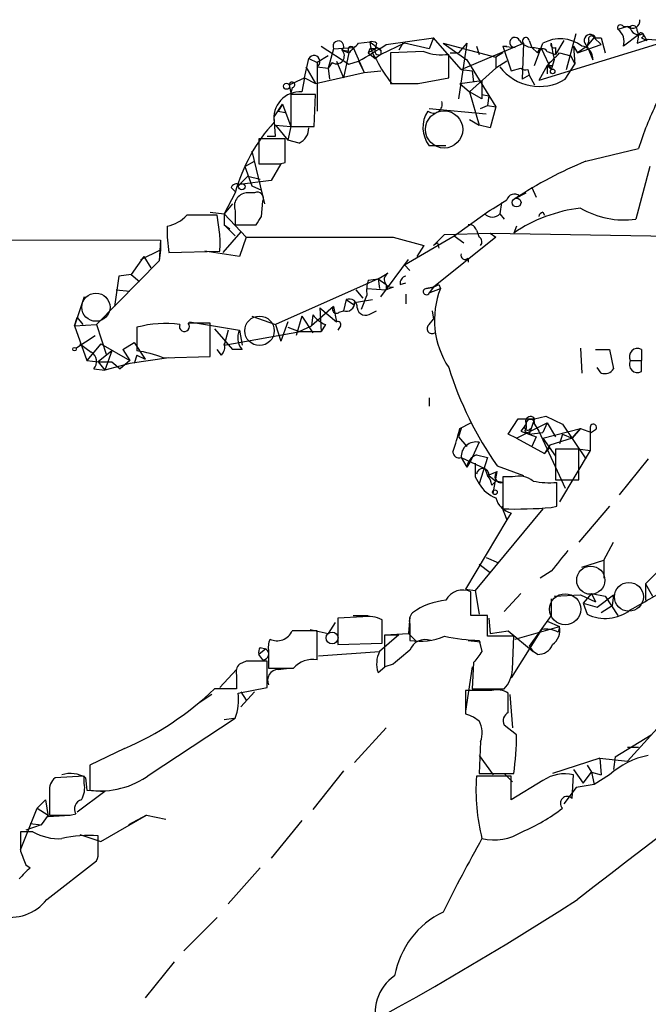
# Model space of a CAD drawing. Extents: x 7 to 1025, y 746 to 1555.
# Drawn here: x 388 to 426, y 866 to 926 of the extents above; entities that cross this region are included whole.
import ezdxf

# ---------------------------------------------------------------- set-up
doc = ezdxf.new("R2010")
doc.units = 0
doc.header["$MEASUREMENT"] = 0
doc.layers.add('MAIN', color=5, linetype='CONTINUOUS')

msp = doc.modelspace()

# ---------------------------------------------------------------- linework, layer by layer
at = {"layer": 'MAIN'}
for p, q in [((425.0267, 925.9424), (424.434, 925.773)), ((424.7727, 925.9424), (425.196, 925.9424)), ((421.3013, 923.3177), (421.894, 925.519)), ((425.704, 925.4344), (424.7727, 924.757)), ((425.6193, 925.6884), (425.704, 925.4344)), ((425.704, 925.4344), (425.6193, 924.9264)), ((425.958, 925.519), (426.212, 925.0957)), ((406.3153, 924.757), (408.0087, 923.6564)), ((407.0773, 924.5877), (408.2627, 924.6724)), ((408.2627, 924.6724), (408.94, 923.1484)), ((408.6013, 924.9264), (409.2787, 925.011)), ((409.702, 924.9264), (409.6173, 924.5877)), ((411.3953, 924.9264), (409.956, 924.249)), ((410.2947, 924.8417), (413.1733, 925.265)), ((411.3107, 924.9264), (411.0567, 924.503)), ((412.9193, 924.5877), (411.3953, 924.9264)), ((413.1733, 925.265), (412.9193, 924.5877)), ((414.8667, 923.3177), (413.1733, 925.265)), ((413.766, 924.9264), (416.9833, 924.0797)), ((413.766, 924.9264), (415.2053, 923.9104)), ((415.2053, 924.9264), (414.6973, 924.3337)), ((415.2053, 924.9264), (414.6973, 921.5397)), ((414.8667, 923.3177), (418.6767, 924.9264)), ((415.798, 924.757), (415.9673, 924.249)), ((417.4067, 924.757), (417.6607, 924.757)), ((417.4067, 924.757), (418.1687, 924.6724)), ((417.4067, 924.757), (417.9147, 923.233)), ((418.6767, 924.9264), (418.592, 922.725)), ((419.0153, 925.0957), (419.1847, 924.6724)), ((419.1847, 924.6724), (419.5233, 924.3337)), ((419.354, 923.5717), (419.862, 924.9264)), ((419.354, 924.6724), (419.7773, 924.5877)), ((427.3127, 925.011), (419.608, 922.6404)), ((421.132, 925.0957), (420.624, 924.249)), ((420.624, 924.6724), (420.624, 924.249)), ((421.7247, 924.757), (421.9787, 924.3337)), ((421.7247, 924.757), (421.8093, 923.6564)), ((421.9787, 924.3337), (423.418, 924.8417)), ((422.5713, 924.757), (421.9787, 924.3337)), ((422.5713, 924.757), (422.9947, 925.265)), ((422.656, 925.0957), (422.5713, 924.757)), ((422.5713, 924.757), (422.91, 923.9104)), ((422.9947, 925.265), (423.418, 925.265)), ((422.9947, 925.265), (423.418, 924.8417)), ((423.0793, 925.265), (423.418, 925.265)), ((423.418, 925.265), (423.672, 924.3337)), ((425.6193, 924.9264), (426.2967, 925.1804)), ((425.8733, 925.265), (426.212, 925.0957)), ((426.2967, 925.1804), (433.2393, 924.503)), ((406.7387, 924.1644), (406.0613, 923.741)), ((407.0773, 924.5877), (406.7387, 923.4024)), ((408.0087, 924.4184), (407.5853, 924.503)), ((407.5853, 924.503), (408.0087, 924.3337)), ((408.0087, 924.3337), (407.67, 922.8097)), ((409.2787, 924.5877), (409.194, 924.3337)), ((409.6173, 924.5877), (409.194, 924.3337)), ((409.194, 924.3337), (409.6173, 923.995)), ((409.956, 924.249), (409.6173, 923.995)), ((409.956, 924.503), (409.956, 924.249)), ((412.5807, 924.4184), (410.5487, 924.3337)), ((410.5487, 924.3337), (410.5487, 922.471)), ((414.1047, 922.8097), (414.1047, 924.249)), ((414.1893, 924.3337), (414.6973, 924.3337)), ((417.4067, 924.3337), (416.9833, 924.0797)), ((416.9833, 924.0797), (416.9833, 923.4024)), ((419.7773, 924.5877), (419.5233, 924.3337)), ((419.7773, 924.5877), (420.37, 923.3177)), ((420.116, 924.4184), (420.624, 924.249)), ((420.878, 924.3337), (421.5553, 924.1644)), ((421.5553, 924.1644), (421.8093, 923.6564)), ((405.2993, 922.8097), (405.5533, 923.995)), ((405.384, 923.487), (405.9767, 922.471)), ((405.5533, 923.995), (406.0613, 923.741)), ((406.0613, 923.741), (406.0613, 920.7777)), ((406.0613, 923.487), (406.7387, 923.4024)), ((406.9927, 923.741), (406.7387, 923.4024)), ((407.2467, 923.8257), (407.67, 922.8097)), ((408.0087, 923.6564), (408.6013, 923.8257)), ((408.6013, 923.8257), (408.94, 923.1484)), ((415.2053, 923.9104), (416.9833, 921.0317)), ((417.6607, 923.8257), (416.9833, 923.4024)), ((420.116, 923.5717), (419.608, 922.6404)), ((420.116, 923.5717), (420.116, 923.0637)), ((420.116, 923.5717), (420.37, 923.3177)), ((420.5393, 923.9104), (420.37, 923.3177)), ((420.4547, 923.5717), (420.37, 923.3177)), ((421.2167, 922.725), (421.8093, 923.6564)), ((405.9767, 922.471), (408.94, 923.1484)), ((406.7387, 923.4024), (406.8233, 922.725)), ((408.94, 923.1484), (409.956, 923.233)), ((414.8667, 923.3177), (415.544, 923.233)), ((415.3747, 921.963), (416.9833, 923.4024)), ((415.544, 923.233), (415.6287, 922.5557)), ((417.9147, 923.233), (418.5073, 923.4024)), ((419.0153, 922.979), (418.592, 922.725)), ((418.9307, 923.3177), (419.0153, 922.979)), ((419.0153, 922.979), (419.354, 922.3864)), ((404.368, 922.3864), (405.2993, 922.8097)), ((404.368, 922.3864), (404.4527, 921.8784)), ((405.2993, 922.8097), (405.13, 921.963)), ((405.2993, 922.8097), (405.9767, 922.471)), ((410.6333, 922.471), (411.734, 922.471)), ((412.242, 922.471), (414.1047, 922.8097)), ((414.782, 922.471), (416.1367, 922.6404)), ((414.782, 922.471), (415.3747, 921.963)), ((416.1367, 922.6404), (416.1367, 921.5397)), ((404.5373, 922.217), (404.4527, 921.8784)), ((405.9767, 921.7937), (404.4527, 921.7937)), ((404.4527, 921.7937), (404.4527, 919.8464)), ((405.892, 919.8464), (405.9767, 921.7937)), ((416.1367, 921.5397), (415.3747, 921.963)), ((415.3747, 921.963), (415.9673, 919.931)), ((416.1367, 921.7937), (416.56, 921.709)), ((416.56, 921.709), (416.4753, 921.1164)), ((403.4367, 920.439), (403.9447, 921.201)), ((403.9447, 921.201), (403.6907, 920.7777)), ((403.9447, 921.201), (404.4527, 919.8464)), ((416.052, 920.947), (416.4753, 921.1164)), ((416.4753, 921.1164), (416.9833, 921.0317)), ((403.6907, 920.7777), (404.114, 920.693)), ((412.9193, 920.947), (416.3907, 920.6084)), ((416.9833, 921.0317), (416.6447, 919.7617)), ((403.5213, 919.2537), (403.4367, 920.439)), ((403.5213, 919.931), (404.4527, 919.8464)), ((403.5213, 919.931), (404.2833, 918.9997)), ((415.3747, 920.2697), (415.9673, 919.931)), ((416.6447, 919.7617), (415.9673, 919.931)), ((403.0133, 919.2537), (403.5213, 919.2537)), ((404.4527, 919.8464), (404.2833, 918.9997)), ((404.4527, 919.8464), (405.892, 919.8464)), ((404.114, 919.0844), (402.5053, 919.0844)), ((402.5053, 919.0844), (402.5053, 917.5604)), ((404.114, 917.645), (404.114, 919.0844)), ((404.9607, 918.8304), (404.2833, 918.9997)), ((413.9353, 918.661), (412.9193, 918.661)), ((402.082, 918.3224), (402.844, 915.105)), ((422.4867, 917.7297), (425.704, 918.4917)), ((401.6587, 917.391), (402.2513, 917.7297)), ((403.86, 917.5604), (403.2673, 916.5444)), ((403.7753, 917.5604), (404.114, 917.645)), ((401.6587, 917.391), (402.082, 916.2057)), ((426.3813, 917.391), (425.5347, 914.1737)), ((401.828, 916.7984), (401.32, 916.2904)), ((403.2673, 916.5444), (401.32, 916.2904)), ((401.828, 916.7984), (402.59, 916.629)), ((401.066, 915.7824), (400.3887, 914.5124)), ((400.812, 916.121), (401.066, 915.867)), ((402.2513, 915.7824), (401.7433, 915.7824)), ((402.082, 916.2057), (402.6747, 915.9517)), ((418.1687, 915.4437), (418.846, 915.7824)), ((418.4227, 915.613), (418.846, 915.7824)), ((419.1847, 916.121), (419.4387, 915.5284)), ((400.8967, 915.105), (400.3887, 914.5124)), ((402.6747, 914.343), (402.7593, 915.2744)), ((417.322, 915.1897), (417.2373, 914.5124)), ((399.542, 914.597), (400.3887, 914.5124)), ((400.3887, 914.5124), (400.3887, 913.835)), ((400.3887, 914.5124), (401.7433, 913.073)), ((401.066, 914.6817), (401.066, 913.835)), ((414.4433, 913.1577), (416.306, 914.5124)), ((417.2373, 914.5124), (417.4913, 914.1737)), ((419.862, 914.597), (419.9467, 914.4277)), ((400.1347, 913.2424), (399.9653, 914.4277)), ((396.9173, 913.7504), (396.9173, 913.073)), ((401.4047, 913.4117), (400.304, 912.1417)), ((400.3887, 913.835), (400.7273, 913.581)), ((400.3887, 913.835), (401.066, 913.1577)), ((401.066, 913.835), (402.336, 913.835)), ((413.1733, 912.565), (413.8507, 913.2424)), ((413.8507, 913.2424), (416.6447, 913.327)), ((415.798, 913.4964), (415.9673, 913.073)), ((416.6447, 913.327), (431.3767, 913.073)), ((416.6447, 913.327), (416.9833, 913.073)), ((418.2533, 913.7504), (418.084, 913.327)), ((29.6333, 913.1577), (396.494, 912.9037)), ((396.494, 912.9037), (396.4093, 911.6337)), ((396.494, 912.9037), (396.494, 912.311)), ((396.9173, 913.073), (397.002, 912.1417)), ((401.7433, 913.073), (401.32, 911.8877)), ((410.718, 913.073), (412.5807, 912.565)), ((411.3953, 911.3797), (414.4433, 913.1577)), ((416.9833, 913.073), (413.1733, 910.025)), ((413.4273, 912.7344), (413.1733, 912.565)), ((413.4273, 912.7344), (413.512, 912.3957)), ((414.4433, 913.1577), (415.036, 912.7344)), ((395.3087, 911.7184), (396.494, 912.311)), ((396.494, 912.311), (396.4093, 911.6337)), ((397.002, 912.1417), (400.1347, 912.2264)), ((401.32, 911.8877), (399.2033, 912.2264)), ((412.5807, 912.565), (412.1573, 911.8877)), ((396.4093, 911.6337), (392.5993, 907.739)), ((395.478, 911.8877), (394.716, 910.787)), ((395.478, 911.8877), (395.9013, 911.2104)), ((409.956, 909.4324), (411.6493, 911.7184)), ((415.29, 911.803), (415.29, 911.549)), ((409.7867, 910.533), (410.3793, 910.8717)), ((411.3953, 911.3797), (411.734, 911.041)), ((393.954, 910.7024), (393.7, 908.8397)), ((394.716, 910.787), (393.954, 910.7024)), ((394.716, 910.787), (395.224, 910.3637)), ((409.7867, 910.533), (403.5213, 907.739)), ((409.194, 910.4484), (409.7867, 910.533)), ((409.7867, 910.533), (410.2947, 910.1944)), ((409.7867, 910.533), (409.8713, 909.9404)), ((409.7867, 910.533), (409.8713, 909.9404)), ((411.1413, 910.1944), (411.48, 910.279)), ((393.7847, 909.8557), (394.6313, 909.771)), ((408.432, 909.8557), (408.8553, 909.3477)), ((409.1093, 909.9404), (410.2947, 909.8557)), ((410.2947, 910.1944), (410.2947, 909.8557)), ((410.718, 910.025), (410.2947, 909.8557)), ((413.1733, 910.025), (412.75, 909.9404)), ((412.75, 909.9404), (413.1733, 910.025)), ((413.1733, 910.025), (412.9193, 909.6864)), ((412.9193, 909.6864), (413.5967, 909.9404)), ((413.512, 910.1944), (413.5967, 909.9404)), ((391.8373, 909.4324), (391.2447, 907.6544)), ((407.8393, 909.263), (407.67, 908.5857)), ((407.8393, 909.263), (408.3473, 908.9244)), ((408.3473, 909.0937), (409.448, 909.263)), ((411.48, 909.6017), (411.48, 909.009)), ((407.0773, 908.8397), (405.7227, 907.6544)), ((406.2307, 908.755), (407.2467, 907.9084)), ((406.2307, 908.755), (406.3153, 907.3157)), ((407.0773, 908.8397), (407.2467, 907.9084)), ((407.416, 908.501), (407.67, 908.5857)), ((409.3633, 908.4164), (409.702, 908.5857)), ((413.0887, 908.5857), (413.1733, 908.0777)), ((391.2447, 907.6544), (391.414, 908.1624)), ((391.414, 908.1624), (391.7527, 907.739)), ((398.272, 907.9084), (401.32, 907.4004)), ((399.542, 905.7917), (399.542, 907.8237)), ((402.082, 908.247), (403.5213, 907.739)), ((404.2833, 907.9084), (403.86, 906.723)), ((405.13, 908.247), (404.7913, 907.0617)), ((405.13, 908.247), (405.8073, 907.231)), ((405.8073, 908.3317), (405.7227, 907.6544)), ((412.9193, 907.739), (413.1733, 908.0777)), ((391.2447, 907.6544), (392.5993, 907.739)), ((391.2447, 907.6544), (392.0067, 905.5377)), ((392.5993, 907.739), (393.192, 905.8764)), ((395.0547, 907.5697), (395.0547, 906.1304)), ((399.796, 907.485), (400.8967, 906.215)), ((400.6427, 907.4004), (400.3887, 906.469)), ((400.3887, 906.469), (405.0453, 907.3157)), ((401.32, 907.4004), (401.4893, 906.469)), ((403.5213, 907.739), (403.86, 906.723)), ((404.2833, 907.5697), (404.9607, 907.3157)), ((404.9607, 907.3157), (405.7227, 907.6544)), ((405.0453, 907.3157), (406.3153, 907.3157)), ((406.5693, 907.739), (406.3153, 907.3157)), ((407.5007, 907.6544), (407.3313, 907.4004)), ((391.3293, 906.2997), (392.5147, 907.0617)), ((394.208, 906.215), (394.8853, 906.6384)), ((394.8853, 906.6384), (395.5627, 905.6224)), ((391.5833, 906.5537), (392.2607, 906.0457)), ((392.8533, 906.5537), (392.0067, 905.5377)), ((393.5307, 906.1304), (392.684, 905.453)), ((392.8533, 906.5537), (394.6313, 905.5377)), ((393.5307, 906.1304), (393.1073, 904.945)), ((394.208, 906.215), (394.6313, 905.5377)), ((400.2193, 905.8764), (399.9653, 906.215)), ((401.4893, 906.215), (400.8967, 906.215)), ((422.148, 906.2997), (422.2327, 904.7757)), ((423.0793, 906.215), (423.926, 906.215)), ((423.926, 906.215), (424.18, 905.0297)), ((425.8733, 906.215), (425.8733, 905.5377)), ((392.0067, 905.5377), (392.684, 905.453)), ((392.684, 905.453), (393.5307, 905.453)), ((392.684, 905.453), (393.1073, 904.945)), ((393.5307, 905.453), (394.0387, 905.0297)), ((394.6313, 905.5377), (394.0387, 905.0297)), ((397.002, 905.707), (394.6313, 905.3684)), ((395.0547, 905.8764), (394.8853, 905.3684)), ((395.0547, 905.8764), (395.5627, 905.6224)), ((396.6633, 905.707), (399.542, 905.7917)), ((425.196, 905.5377), (425.8733, 905.5377)), ((425.8733, 904.8604), (425.8733, 905.5377)), ((392.43, 905.0297), (393.1073, 904.945)), ((394.6313, 905.3684), (393.1073, 904.945)), ((423.418, 904.7757), (423.164, 905.1144)), ((412.9193, 903.2517), (412.9193, 902.7437)), ((417.7453, 901.0504), (418.338, 901.9817)), ((418.338, 901.9817), (419.354, 901.9817)), ((419.354, 901.9817), (419.0153, 901.0504)), ((419.354, 901.9817), (420.0313, 902.151)), ((419.354, 901.9817), (420.0313, 902.151)), ((420.0313, 902.151), (421.0473, 901.643)), ((414.8667, 901.389), (414.6973, 900.881)), ((414.782, 901.389), (415.4593, 901.7277)), ((418.2533, 900.7964), (420.116, 901.7277)), ((418.846, 901.643), (418.5073, 901.2197)), ((418.5073, 901.2197), (419.4387, 900.881)), ((418.7613, 901.2197), (419.0153, 901.0504)), ((419.1, 901.389), (419.0153, 901.0504)), ((419.354, 901.643), (419.608, 901.2197)), ((419.608, 901.2197), (421.2167, 897.7484)), ((420.116, 901.7277), (419.862, 901.135)), ((420.116, 901.7277), (419.862, 901.135)), ((419.862, 900.7964), (422.148, 901.389)), ((420.116, 901.7277), (420.624, 900.881)), ((421.0473, 901.643), (422.4867, 899.5264)), ((421.64, 900.7964), (422.148, 901.389)), ((422.148, 901.389), (421.64, 900.7964)), ((422.148, 901.389), (422.8253, 901.135)), ((422.7407, 901.4737), (422.7407, 900.0344)), ((423.0793, 901.3044), (422.8253, 901.135)), ((414.6973, 900.881), (415.2053, 900.2884)), ((418.2533, 900.7964), (417.7453, 901.0504)), ((418.2533, 900.7964), (419.9467, 899.865)), ((419.0153, 901.0504), (419.862, 901.135)), ((419.4387, 900.881), (419.1847, 900.2884)), ((419.862, 900.7964), (420.624, 899.6957)), ((421.64, 900.7964), (420.2853, 900.373)), ((421.0473, 901.0504), (420.878, 900.4577)), ((421.0473, 901.0504), (421.64, 900.7964)), ((415.9673, 900.5424), (415.4593, 899.4417)), ((420.2853, 900.373), (419.9467, 899.865)), ((419.9467, 899.865), (420.2853, 900.2037)), ((422.0633, 900.119), (420.624, 900.119)), ((420.624, 900.119), (420.624, 898.2564)), ((422.7407, 900.0344), (420.878, 896.9017)), ((422.0633, 898.2564), (422.0633, 900.119)), ((422.148, 900.119), (422.7407, 900.0344)), ((414.8667, 899.611), (416.306, 898.9337)), ((414.8667, 899.611), (415.2053, 899.0184)), ((415.4593, 899.4417), (415.2053, 899.0184)), ((415.798, 899.7804), (416.4753, 899.611)), ((416.4753, 899.611), (415.9673, 898.0024)), ((426.2967, 899.5264), (424.5187, 897.325)), ((416.306, 898.9337), (416.4753, 898.5104)), ((417.068, 899.103), (418.6767, 898.5104)), ((415.7133, 898.4257), (415.9673, 898.0024)), ((416.4753, 898.5104), (417.068, 898.7644)), ((416.56, 898.5104), (416.9833, 898.1717)), ((416.814, 897.4097), (417.068, 898.7644)), ((417.9993, 898.4257), (417.4067, 898.4257)), ((417.4067, 898.4257), (417.4067, 896.4784)), ((420.624, 898.2564), (422.0633, 898.2564)), ((416.7293, 897.9177), (416.9833, 898.1717)), ((417.4067, 898.087), (416.9833, 898.1717)), ((420.7087, 896.6477), (420.7087, 898.087)), ((419.862, 896.4784), (415.7133, 891.483)), ((417.322, 896.6477), (417.6607, 895.801)), ((420.37, 896.563), (420.7087, 896.6477)), ((423.926, 896.6477), (422.0633, 894.4464)), ((417.6607, 895.801), (415.1207, 891.5677)), ((417.9147, 896.2244), (417.6607, 895.801)), ((423.5873, 893.3457), (424.18, 894.4464)), ((416.3907, 893.515), (417.1527, 893.1764)), ((415.9673, 893.0917), (416.6447, 892.5837)), ((422.2327, 892.9224), (423.5873, 893.3457)), ((423.5873, 893.3457), (423.5873, 892.245)), ((426.1273, 891.9064), (427.1433, 892.9224)), ((420.37, 892.6684), (419.6927, 892.245)), ((426.1273, 891.9064), (426.5507, 891.1444)), ((426.1273, 891.9064), (426.1273, 890.8904)), ((415.1207, 891.5677), (415.7133, 891.483)), ((415.1207, 891.5677), (415.7133, 891.483)), ((415.4593, 889.959), (415.4593, 891.3984)), ((415.7133, 891.483), (415.9673, 890.0437)), ((418.5073, 891.3137), (417.4913, 890.213)), ((420.5393, 891.1444), (422.148, 891.229)), ((422.148, 891.229), (423.0793, 890.8057)), ((422.8253, 891.3137), (422.3173, 890.721)), ((422.8253, 891.3137), (423.672, 891.1444)), ((422.8253, 891.3137), (423.0793, 890.8057)), ((423.164, 890.467), (424.18, 891.229)), ((423.672, 891.1444), (424.434, 889.959)), ((424.18, 891.229), (424.0953, 890.5517)), ((420.37, 890.975), (420.37, 889.959)), ((422.3173, 890.721), (423.164, 890.467)), ((422.3173, 890.721), (422.5713, 890.0437)), ((424.0953, 890.5517), (423.418, 890.1284)), ((408.8553, 889.8744), (407.3313, 889.7897)), ((407.3313, 889.7897), (407.3313, 888.181)), ((408.2627, 889.959), (409.194, 889.959)), ((411.734, 889.8744), (411.6493, 888.8584)), ((416.4753, 889.959), (415.4593, 889.959)), ((416.4753, 888.689), (416.4753, 889.959)), ((416.56, 889.7897), (416.6447, 888.8584)), ((420.37, 889.959), (419.0153, 888.0964)), ((407.162, 889.5357), (406.7387, 888.8584)), ((410.0407, 888.2657), (410.0407, 889.705)), ((411.734, 889.451), (411.734, 888.435)), ((418.1687, 888.5197), (420.878, 889.2817)), ((420.116, 889.6204), (420.878, 889.2817)), ((405.638, 889.1124), (406.7387, 888.8584)), ((406.0613, 887.2497), (406.0613, 889.0277)), ((411.0567, 888.7737), (409.8713, 887.7577)), ((410.21, 888.7737), (411.6493, 888.8584)), ((410.21, 888.7737), (411.0567, 888.7737)), ((410.21, 886.8264), (410.21, 888.7737)), ((411.6493, 888.8584), (412.1573, 888.3504)), ((418.084, 888.689), (416.4753, 888.689)), ((416.6447, 888.8584), (417.7453, 889.0277)), ((417.7453, 889.0277), (419.2693, 887.7577)), ((419.7773, 889.1124), (417.9147, 886.149)), ((417.9993, 886.657), (418.084, 888.689)), ((402.59, 888.0117), (402.9287, 887.927)), ((407.3313, 888.181), (410.0407, 888.2657)), ((415.29, 888.435), (416.052, 888.3504)), ((415.9673, 888.435), (416.1367, 887.7577)), ((419.0153, 888.0964), (419.2693, 887.7577)), ((402.9287, 887.927), (402.5053, 887.5884)), ((402.7593, 887.2497), (402.5053, 887.5884)), ((403.098, 887.7577), (403.098, 886.7417)), ((406.146, 887.5037), (409.8713, 887.7577)), ((419.5233, 887.5884), (419.2693, 887.7577)), ((401.7433, 887.165), (401.32, 886.9957)), ((403.0133, 885.5564), (403.0133, 887.165)), ((409.7867, 886.4877), (410.21, 886.8264)), ((410.718, 886.9957), (410.21, 886.8264)), ((415.544, 886.8264), (415.1207, 884.117)), ((415.6287, 887.0804), (415.544, 885.4717)), ((401.1507, 886.657), (400.1347, 885.5564)), ((401.1507, 886.3184), (401.1507, 885.4717)), ((403.6907, 886.657), (404.368, 886.7417)), ((399.6267, 885.133), (398.8647, 884.625)), ((401.1507, 885.4717), (399.796, 885.4717)), ((401.2353, 885.2177), (403.0133, 885.5564)), ((401.4047, 885.3024), (401.7433, 884.7944)), ((402.2513, 885.3024), (401.4047, 884.371)), ((416.7293, 885.387), (415.1207, 885.387)), ((415.1207, 885.387), (415.1207, 883.9477)), ((415.544, 885.4717), (417.4913, 885.4717)), ((417.7453, 884.0324), (417.7453, 885.2177)), ((417.83, 885.133), (417.9993, 883.101)), ((415.6287, 883.7784), (415.9673, 883.5244)), ((425.0267, 881.069), (427.6513, 883.9477)), ((395.8167, 880.2224), (401.066, 883.6937)), ((400.3887, 883.609), (400.9813, 883.6937)), ((418.2533, 882.6777), (417.4913, 883.2704)), ((410.2947, 883.101), (408.3473, 880.9844)), ((424.2647, 881.323), (426.466, 882.6777)), ((416.052, 882.2544), (415.9673, 880.307)), ((394.2927, 881.831), (392.176, 880.815)), ((415.9673, 881.4077), (416.814, 880.2224)), ((425.0267, 881.9157), (425.704, 881.9157)), ((392.176, 880.815), (392.176, 879.291)), ((423.3333, 881.2384), (420.4547, 880.307)), ((422.5713, 880.815), (422.8253, 880.3917)), ((423.3333, 881.2384), (425.0267, 881.069)), ((423.3333, 881.2384), (423.418, 880.2224)), ((424.2647, 881.323), (424.18, 880.561)), ((424.2647, 881.323), (424.18, 880.561)), ((424.2647, 881.323), (424.18, 880.561)), ((424.2647, 881.323), (424.18, 880.561)), ((407.67, 880.4764), (405.8073, 878.1057)), ((415.9673, 880.307), (418.084, 880.307)), ((417.4913, 880.307), (417.9993, 879.799)), ((421.64, 878.783), (421.7247, 880.2224)), ((421.7247, 880.561), (422.3173, 879.7144)), ((422.3173, 879.7144), (422.8253, 880.3917)), ((422.8253, 880.3917), (423.418, 880.2224)), ((422.8253, 880.3917), (422.9947, 879.6297)), ((423.926, 880.2224), (422.9947, 879.6297)), ((391.8373, 880.1377), (390.0593, 880.053)), ((391.8373, 879.7144), (391.8373, 880.1377)), ((391.922, 880.053), (392.0067, 879.291)), ((417.9147, 880.1377), (415.798, 880.1377)), ((417.9147, 878.6984), (417.9147, 880.1377)), ((419.862, 879.8837), (417.9147, 878.6984)), ((422.9947, 879.6297), (421.894, 879.4604)), ((389.7207, 879.2064), (389.7207, 877.767)), ((393.1073, 879.2064), (391.414, 877.9364)), ((392.0067, 879.291), (393.1073, 879.2064)), ((421.894, 879.4604), (421.132, 878.4444)), ((388.9587, 878.1904), (389.4667, 878.6984)), ((389.4667, 878.6984), (389.636, 877.6824)), ((387.9427, 875.6504), (388.9587, 878.1904)), ((388.9587, 878.1904), (389.636, 877.767)), ((389.636, 877.767), (389.2127, 877.1744)), ((389.636, 877.6824), (390.9907, 877.767)), ((390.9907, 877.767), (391.3293, 877.8517)), ((392.8533, 876.1584), (395.6473, 877.767)), ((395.6473, 877.767), (394.5467, 877.1744)), ((395.6473, 877.767), (396.8327, 877.513)), ((389.2127, 877.1744), (388.2813, 876.8357)), ((388.5353, 877.259), (389.2127, 877.1744)), ((405.13, 877.4284), (403.2673, 875.1424)), ((388.7047, 876.751), (387.9427, 876.751)), ((391.5833, 876.5817), (392.8533, 876.1584)), ((392.684, 875.5657), (392.684, 876.497)), ((389.5513, 872.6024), (392.5993, 874.973)), ((388.2813, 874.719), (388.5353, 874.5497)), ((402.59, 874.5497), (400.6427, 872.3484)), ((399.9653, 871.5017), (397.9333, 869.4697)), ((397.3407, 868.7924), (395.5627, 866.591))]:
    msp.add_line(p, q, dxfattribs=at)
for centre, radius in [((420.4546, 923.2049), 0.1411), ((404.1986, 922.3017), 0.1893), ((401.4681, 916.1634), 0.1951), ((418.2533, 915.1898), 0.2677), ((391.2446, 906.2362), 0.1058), ((416.9268, 897.4944), 0.1411), ((406.9796, 888.5881), 0.3634)]:
    msp.add_circle(centre, radius, dxfattribs=at)
at = {"layer": 'MAIN', "color": 5}
for centre, radius in [((413.8258, 919.659), 1.1371), ((392.5569, 908.7974), 0.8616), ((402.5476, 907.3581), 0.8988), ((422.7829, 892.1181), 0.8616), ((425.1113, 891.1021), 0.8828), ((421.2166, 890.3401), 0.949)]:
    msp.add_circle(centre, radius, dxfattribs=at)
at = {"layer": 'MAIN'}
for centre, radius, start, end in [((424.6034, 925.8576), 0.1894, 26.605648, 206.537987), ((425.323, 926.3064), 0.4695, 230.854032, 7.256717), ((425.3653, 925.7448), 0.2602, 347.480746, 130.589353), ((425.7041, 925.9594), 0.5084, 181.916286, 299.964367), ((418.1418, 924.9764), 0.3052, 23.011237, 275.056752), ((418.8158, 925.0715), 0.201, 6.916373, 226.209443), ((422.7512, 925.0851), 0.3742, 28.736331, 241.26367), ((422.8253, 925.1804), 0.1894, 26.537987, 206.578587), ((423.9321, 925.0412), 0.8874, 341.320024, 55.55599), ((425.8522, 925.4132), 0.1497, 278.103038, 171.859073), ((407.3642, 924.7425), 0.326, 312.712371, 208.349561), ((408.1357, 924.5454), 0.1796, 45, 225), ((260.1425, 1072.7675), 209.5161, 314.890243, 315.119445), ((155.448, 1347.6837), 493.7025, 300.84817, 301.077353), ((409.4058, 924.5457), 0.4823, 52.11564, 105.278039), ((536.6472, 1094.1219), 211.7103, 233.014201, 233.24333), ((411.5072, 925.2364), 2.2399, 185.775498, 216.298944), ((419.2669, 925.7168), 1.0481, 216.342889, 274.767274), ((420.9178, 923.0287), 2.1716, 52.735926, 119.089712), ((420.5393, 924.8417), 0.1893, 153.421413, 296.578587), ((674.4504, 966.7427), 257.4985, 189.345902, 189.575088), ((422.1197, 923.9724), 0.7927, 355.514264, 81.804478), ((405.8738, 923.8075), 0.3713, 300.328633, 149.671367), ((407.2467, 924.1549), 0.4856, 238.463608, 45.792595), ((409.448, 839.9378), 84.6501, 89.885408, 90.114592), ((409.8291, 924.4608), 0.2469, 149.072061, 300.927939), ((409.7447, 924.3764), 0.2467, 328.912787, 121.087213), ((413.6815, 927.3816), 3.1611, 249.620458, 277.693819), ((419.8338, 924.2772), 0.3156, 26.581291, 169.687035), ((229.997, 1114.4527), 269.4082, 314.885409, 315.114591), ((415.4123, 926.5841), 6.3053, 205.090126, 220.717302), ((419.6472, 925.3006), 3.0161, 216.963742, 301.356984), ((420.2854, 1008.2716), 84.7001, 269.885409, 270.114524), ((418.8037, 923.7837), 0.483, 232.140624, 285.244715), ((404.5374, 922.3864), 0.1694, 269.966177, 180), ((411.3954, 1345.8206), 423.3504, 269.885409, 270.114578), ((405.0399, 920.3439), 1.6216, 86.814878, 188.636291), ((413.1733, 921.195), 0.5374, 230.943895, 19.048544), ((445.3125, 912.3807), 20.5387, 154.305537, 162.690325), ((414.3037, 919.7764), 1.7778, 145.720869, 218.858115), ((411.2579, 912.9965), 10.5658, 137.751517, 164.711969), ((404.6017, 919.713), 0.9528, 292.13417, 2.929668), ((403.1403, 1235.0601), 317.5003, 269.885409, 270.114592), ((433.2096, 892.2542), 27.6402, 112.826726, 122.967773), ((401.1507, 915.9517), 0.3787, 63.441716, 153.441716), ((401.8265, 914.9725), 0.8142, 95.865348, 200.925855), ((402.4206, 915.4437), 0.3787, 333.441716, 116.558284), ((418.1264, 915.232), 0.4827, 52.12814, 164.745922), ((205.3221, 1253.6287), 399.3921, 301.888137, 302.117307), ((416.7717, 914.9187), 0.618, 221.103074, 318.890831), ((423.1988, 905.8681), 9.0442, 96.672012, 124.439646), ((419.9042, 914.3007), 0.2992, 98.105736, 171.872606), ((424.8447, 919.5295), 5.4001, 240.040736, 277.34111), ((396.5404, 915.786), 2.0702, 280.489764, 318.995544), ((399.034, 448.7781), 465.6505, 89.885408, 90.114592), ((275.4938, 998.7717), 152.6538, 326.192749, 326.421911), ((415.3578, 913.3864), 0.4537, 14.030118, 98.594459), ((146.1347, 912.7344), 254.0005, 359.885409, 0.114591), ((406.2307, 3156.721), 2243.6525, 269.885406, 270.1145916), ((415.8121, 912.7861), 0.3262, 317.33528, 61.588605), ((415.0965, 911.9603), 0.2493, 157.178608, 320.891653), ((410.628, 910.4801), 0.4639, 122.419092, 281.186403), ((411.0138, 909.8134), 1.9274, 160.764106, 188.846057), ((411.5903, 910.2619), 0.4541, 104.057665, 188.549485), ((412.7394, 909.7499), 0.1908, 86.815173, 340.558299), ((371.0027, 994.7647), 94.6529, 296.457173, 296.68641), ((418.5302, 908.02), 5.2941, 158.73117, 213.287244), ((407.8545, 909.0453), 0.4952, 248.127696, 5.609274), ((408.0314, 908.8136), 0.4887, 353.114866, 113.144714), ((197.29, 993.7437), 227.9508, 338.086333, 338.315516), ((407.2466, 908.6703), 0.2395, 134.983084, 315.016916), ((409.0346, 908.8221), 0.5222, 187.382215, 309.01455), ((397.9607, 907.617), 0.3067, 156.561023, 42.370447), ((398.8646, 569.124), 338.7004, 89.885408, 90.114575), ((407.3756, 909.5618), 1.9932, 218.108952, 246.138207), ((407.3313, 907.739), 0.1894, 333.462013, 116.537987), ((396.7715, 901.384), 6.4195, 81.870403, 105.511642), ((402.2938, 906.9347), 1.0794, 154.441492, 221.81559), ((413.0887, 907.485), 0.3053, 123.700477, 303.684862), ((391.9502, 905.4719), 0.6524, 317.33528, 61.580881), ((394.1664, 899.4881), 6.7014, 68.124447, 82.382814), ((399.7958, 906.3421), 0.6295, 312.282873, 19.640967), ((425.6334, 905.7776), 0.4989, 61.256631, 208.743369), ((425.6334, 905.2978), 0.4989, 151.256631, 298.743369), ((435.1309, 911.7431), 22.0463, 197.497929, 214.983653), ((423.6296, 905.4108), 0.6695, 251.573171, 325.301058), ((419.1, 901.8124), 0.3053, 33.684862, 213.700477), ((419.1, 901.6854), 0.2575, 350.523047, 189.476953), ((401.5974, 904.4847), 13.5432, 340.436246, 346.78649), ((418.9307, 901.4737), 0.1893, 116.578587, 333.421413), ((418.3801, 901.5161), 0.4829, 322.133342, 15.236386), ((422.9402, 901.4495), 0.201, 313.790557, 173.083627), ((415.7606, 899.6707), 0.8959, 76.660238, 183.820882), ((414.7398, 899.9709), 0.3816, 183.183993, 289.422546), ((416.1741, 898.8764), 0.9792, 112.589256, 171.661358), ((627.3631, 898.849), 211.6502, 179.885381, 180.114592), ((416.179, 898.5527), 0.3833, 353.66476, 173.66476), ((415.7732, 897.8587), 0.9579, 3.531189, 42.867946), ((417.3114, 898.4627), 0.3876, 128.89526, 284.233431), ((418.3803, 897.0287), 1.448, 52.125016, 105.255119), ((417.6109, 898.9417), 1.8931, 209.747509, 250.638536), ((420.3282, 903.8946), 5.8201, 259.517199, 273.748524), ((418.239, 897.4802), 1.297, 194.489474, 255.520185), ((418.1686, 921.732), 25.2651, 268.271913, 274.99864), ((601.2489, 645.2386), 289.5377, 120.106385, 128.254823), ((738.3716, 639.3085), 406.591, 141.225596, 141.454783), ((87.7017, 1483.6581), 682.6265, 299.6305554, 299.8597351), ((414.9513, 890.3823), 1.136, 63.437204, 153.430438), ((414.2734, 886.8984), 4.0063, 94.841078, 126.270368), ((409.1939, 888.0118), 1.8931, 63.429535, 100.303222), ((412.3267, 889.6627), 0.6294, 132.276138, 199.655661), ((423.6793, 892.2822), 2.4977, 243.665772, 307.389707), ((419.7692, 889.0764), 1.1276, 307.436933, 10.489812), ((419.6502, 889.4088), 1.2344, 337.829674, 354.089879), ((403.6196, 889.4148), 0.996, 243.982909, 337.129233), ((405.2993, 508.028), 381.0005, 89.885409, 90.114591), ((412.3266, 892.4437), 4.0523, 261.590955, 292.093115), ((416.3422, 900.5049), 12.0757, 258.093039, 268.220923), ((420.0311, 887.5032), 1.6291, 62.104192, 98.962753), ((402.9712, 887.7153), 0.4829, 142.133342, 195.236386), ((404.6629, 887.9695), 1.5791, 159.609571, 187.70781), ((412.6706, 887.4922), 1, 70.525005, 159.498948), ((419.5721, 888.54), 0.9528, 267.064327, 337.86583), ((402.7528, 887.6112), 0.3615, 271.030104, 60.882276), ((411.3875, 887.0189), 1.6866, 154.021378, 198.357603), ((622.8906, 633.4316), 330.6236, 129.692091, 129.921285), ((585.1916, 760.4312), 211.6403, 143.014163, 143.243367), ((401.7432, 886.5301), 0.6292, 132.268789, 199.661787), ((402.3783, 569.6653), 317.5003, 89.885408, 90.114592), ((405.7963, 885.7076), 1.5647, 80.249323, 138.632541), ((403.7047, 885.9939), 0.6633, 91.209503, 203.848478), ((403.86, 1267.7414), 381.0005, 269.885409, 270.114592), ((416.0862, 886.7754), 1.9168, 317.143784, 356.458534), ((386.8883, 899.0033), 18.7006, 293.324873, 313.648217), ((398.104, 884.7941), 3.1598, 339.61968, 7.704162), ((417.0257, 884.0326), 1.3865, 58.733619, 102.344134), ((457.6972, 1010.8554), 133.8593, 251.453817, 251.683013), ((417.9994, 883.5244), 0.5681, 116.574073, 206.56054), ((414.5194, 882.79), 1.6235, 340.736935, 26.894914), ((397.7928, 882.9475), 20.4623, 352.585746, 359.24452), ((427.1432, 876.7511), 4.7329, 100.303006, 132.824346), ((391.0184, 878.5745), 1.7328, 58.568397, 108.008328), ((392.8432, 884.2643), 5.0179, 262.359027, 306.34076), ((421.1744, 877.9576), 2.3307, 76.34296, 124.269613), ((390.7065, 879.3032), 0.9905, 130.799562, 185.608144), ((390.4829, 879.418), 1.3865, 328.733619, 12.344134), ((427.8723, 879.291), 12.104, 175.988749, 194.171258), ((391.8162, 878.148), 0.57, 105.069981, 211.322346), ((421.3437, 878.4867), 0.4191, 45, 224.990333), ((390.3557, 1195.2667), 317.5003, 269.885409, 270.114592), ((414.5412, 886.4747), 10.5337, 292.616141, 308.144426), ((684.2925, 876.1583), 296.3504, 179.885409, 180.114572), ((390.3033, 879.52), 3.1973, 240.001287, 273.216509), ((416.8564, 879.4854), 3.2387, 257.160526, 302.404436), ((392.0909, 869.8129), 6.7104, 84.929256, 103.866432), ((492.9693, 832.8661), 88.2732, 150.504629, 153.799159), ((599.8084, 959.8009), 227.997, 201.682161, 201.91132), ((391.7537, 875.3962), 0.9456, 333.413271, 10.325982), ((557.5215, 704.8862), 239.462, 134.885408, 135.114592), ((306.2426, 1053.1992), 214.4995, 291.754114, 302.653924), ((387.3032, 874.386), 2.8697, 257.308124, 321.572181), ((416.1069, 866.9846), 5.3906, 115.737939, 169.729663), ((412.3055, 865.7021), 2.7004, 123.814823, 201.135155)]:
    msp.add_arc(centre, radius, start, end, dxfattribs=at)

doc.saveas('drawing.dxf')
